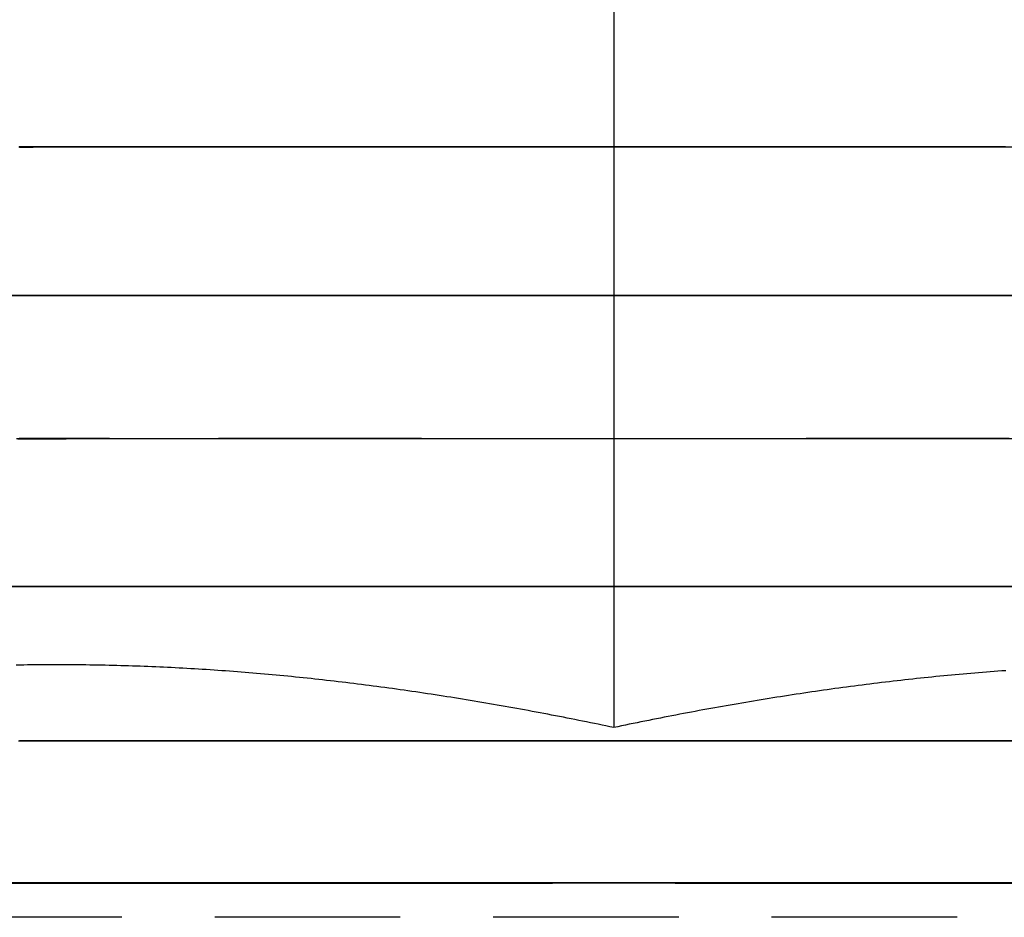
# Model space of a CAD drawing. Extents: x 202 to 1509, y 55 to 607.
# Drawn here: x 415 to 422, y 501 to 507 of the extents above; entities that cross this region are included whole.
import ezdxf

# ---------------------------------------------------------------- set-up
doc = ezdxf.new("R2010")
doc.units = 0
doc.header["$LTSCALE"] = 5
doc.linetypes.add('VERDECKT', pattern=[0.375, 0.25, -0.125])
doc.layers.get('0').update_dxf_attribs({"linetype": 'CONTINUOUS'})
doc.layers.add('STEMPEL', color=3, linetype='CONTINUOUS')

# ---------------------------------------------------------------- blocks, each defined once
blk = doc.blocks.new('A$CE10FD96B')
at = {"extrusion": (0, 1, -2e-16)}
blk.add_line((405.48137, 23.68911), (405.48137, 16.09036), dxfattribs=at)
at = {"color": 1, "linetype": 'VERDECKT', "extrusion": (0, 1, -2e-16)}
blk.add_line((409.66937, 14.812), (401.29337, 14.812), dxfattribs=at)
at = {"color": 1, "linetype": 'VERDECKT'}
for points in [[(407.481, 20.0027, 0), (407.649, 20.0027, 0), (407.812, 20.0027, 0), (407.969, 20.0027, 0), (408.12, 20.0026, 0)], [(408.217, 19.9999, 0), (408.071, 19.9998, 0), (407.917, 19.9997, 0), (407.758, 19.9996, 0), (407.594, 19.9995, 0), (407.424, 19.9994, 0), (407.25, 19.9993, 0), (407.071, 19.9993, 0), (406.889, 19.9992, 0), (406.703, 19.9991, 0), (406.514, 19.999, 0), (406.323, 19.9989, 0), (406.13, 19.9989, 0), (405.935, 19.9988, 0), (405.739, 19.9987, 0), (405.542, 19.9987, 0), (405.346, 19.9986, 0), (405.149, 19.9986, 0), (404.954, 19.9985, 0), (404.759, 19.9985, 0), (404.566, 19.9985, 0), (404.376, 19.9984, 0), (404.188, 19.9984, 0), (404.003, 19.9984, 0), (403.822, 19.9984, 0), (403.645, 19.9984, 0), (403.472, 19.9984, 0), (403.304, 19.9984, 0), (403.142, 19.9984, 0), (402.984, 19.9984, 0), (402.833, 19.9984, 0), (402.689, 19.9984, 0), (402.551, 19.9985, 0), (402.42, 19.9985, 0), (402.296, 19.9985, 0), (402.18, 19.9986, 0), (402.072, 19.9986, 0), (401.972, 19.9987, 0), (401.881, 19.9987, 0), (401.798, 19.9988, 0), (401.725, 19.9989, 0), (401.66, 19.9989, 0), (401.604, 19.999, 0), (401.558, 19.9991, 0), (401.521, 19.9992, 0), (401.494, 19.9993, 0), (401.476, 19.9993, 0)], [(401.481, 19.9996, 0), (401.502, 19.9997, 0), (401.532, 19.9998, 0), (401.572, 19.9999, 0), (401.622, 20, 0), (401.68, 20.0001, 0), (401.748, 20.0002, 0), (401.825, 20.0003, 0), (401.911, 20.0004, 0), (402.005, 20.0005, 0), (402.107, 20.0006, 0), (402.218, 20.0007, 0), (402.337, 20.0008, 0), (402.463, 20.001, 0), (402.596, 20.0011, 0), (402.736, 20.0012, 0), (402.883, 20.0013, 0), (403.036, 20.0014, 0), (403.195, 20.0015, 0), (403.36, 20.0015, 0), (403.529, 20.0016, 0), (403.704, 20.0017, 0), (403.882, 20.0018, 0), (404.065, 20.0019, 0), (404.25, 20.002, 0), (404.439, 20.0021, 0), (404.63, 20.0021, 0), (404.824, 20.0022, 0), (405.019, 20.0023, 0), (405.215, 20.0023, 0), (405.411, 20.0024, 0), (405.608, 20.0024, 0), (405.804, 20.0025, 0), (406, 20.0025, 0), (406.195, 20.0026, 0), (406.387, 20.0026, 0), (406.578, 20.0026, 0), (406.766, 20.0026, 0), (406.95, 20.0027, 0), (407.131, 20.0027, 0), (407.309, 20.0027, 0), (407.481, 20.0027, 0)], [(403.481, 20.0027, 0), (403.654, 20.0027, 0), (403.831, 20.0027, 0), (404.013, 20.0027, 0), (404.197, 20.0026, 0), (404.385, 20.0026, 0), (404.576, 20.0026, 0), (404.768, 20.0026, 0), (404.963, 20.0025, 0), (405.158, 20.0025, 0), (405.355, 20.0024, 0), (405.552, 20.0024, 0), (405.748, 20.0023, 0), (405.944, 20.0023, 0), (406.139, 20.0022, 0), (406.332, 20.0021, 0), (406.524, 20.0021, 0), (406.712, 20.002, 0), (406.898, 20.0019, 0), (407.081, 20.0018, 0), (407.259, 20.0017, 0), (407.433, 20.0016, 0), (407.603, 20.0015, 0), (407.768, 20.0015, 0), (407.927, 20.0014, 0), (408.08, 20.0013, 0), (408.227, 20.0012, 0)], [(408.129, 19.9984, 0), (407.978, 19.9984, 0), (407.821, 19.9984, 0), (407.658, 19.9984, 0), (407.49, 19.9984, 0), (407.318, 19.9984, 0), (407.141, 19.9984, 0), (406.959, 19.9984, 0), (406.775, 19.9984, 0), (406.587, 19.9984, 0), (406.396, 19.9985, 0), (406.204, 19.9985, 0), (406.009, 19.9985, 0), (405.814, 19.9986, 0), (405.617, 19.9986, 0), (405.42, 19.9987, 0), (405.224, 19.9987, 0), (405.028, 19.9988, 0), (404.833, 19.9989, 0), (404.64, 19.9989, 0), (404.448, 19.999, 0), (404.26, 19.9991, 0), (404.074, 19.9992, 0), (403.891, 19.9993, 0), (403.713, 19.9993, 0), (403.538, 19.9994, 0), (403.369, 19.9995, 0), (403.204, 19.9996, 0), (403.045, 19.9997, 0), (402.892, 19.9998, 0), (402.745, 19.9999, 0), (402.605, 20, 0), (402.472, 20.0001, 0), (402.346, 20.0002, 0), (402.227, 20.0003, 0), (402.116, 20.0004, 0), (402.014, 20.0005, 0), (401.92, 20.0006, 0), (401.834, 20.0007, 0), (401.757, 20.0008, 0), (401.69, 20.001, 0), (401.631, 20.0011, 0), (401.582, 20.0012, 0), (401.542, 20.0013, 0), (401.511, 20.0014, 0), (401.49, 20.0015, 0), (401.479, 20.0015, 0)], [(401.477, 20.0016, 0), (401.485, 20.0017, 0), (401.503, 20.0018, 0), (401.53, 20.0019, 0), (401.567, 20.002, 0), (401.613, 20.0021, 0), (401.669, 20.0021, 0), (401.734, 20.0022, 0), (401.808, 20.0023, 0), (401.89, 20.0023, 0), (401.982, 20.0024, 0), (402.081, 20.0024, 0), (402.189, 20.0025, 0), (402.305, 20.0025, 0), (402.429, 20.0026, 0), (402.56, 20.0026, 0), (402.698, 20.0026, 0), (402.843, 20.0026, 0), (402.994, 20.0027, 0), (403.151, 20.0027, 0), (403.313, 20.0027, 0), (403.481, 20.0027, 0)], [(407.981, 19.0027, 0), (408.191, 19.0027, 0)], [(408.122, 18.9987, 0), (407.91, 18.9986, 0), (407.692, 18.9985, 0), (407.469, 18.9984, 0), (407.241, 18.9983, 0), (407.009, 18.9982, 0), (406.773, 18.9981, 0), (406.534, 18.998, 0), (406.293, 18.9979, 0), (406.049, 18.9978, 0), (405.805, 18.9978, 0), (405.559, 18.9977, 0), (405.313, 18.9976, 0), (405.068, 18.9976, 0), (404.823, 18.9975, 0), (404.58, 18.9975, 0), (404.34, 18.9974, 0), (404.102, 18.9974, 0), (403.867, 18.9974, 0), (403.636, 18.9973, 0), (403.41, 18.9973, 0), (403.189, 18.9973, 0), (402.973, 18.9973, 0), (402.763, 18.9973, 0), (402.56, 18.9973, 0), (402.363, 18.9973, 0), (402.175, 18.9974, 0), (401.994, 18.9974, 0), (401.821, 18.9974, 0), (401.658, 18.9975, 0), (401.504, 18.9975, 0), (401.359, 18.9976, 0)], [(401.406, 19.0003, 0), (401.554, 19.0004, 0), (401.711, 19.0005, 0), (401.878, 19.0006, 0), (402.053, 19.0008, 0), (402.237, 19.0009, 0), (402.428, 19.001, 0), (402.627, 19.0011, 0), (402.832, 19.0013, 0), (403.044, 19.0014, 0), (403.262, 19.0015, 0), (403.485, 19.0016, 0), (403.713, 19.0017, 0), (403.945, 19.0018, 0), (404.181, 19.0019, 0), (404.42, 19.002, 0), (404.661, 19.0021, 0), (404.905, 19.0022, 0), (405.15, 19.0022, 0), (405.395, 19.0023, 0), (405.641, 19.0024, 0), (405.886, 19.0024, 0), (406.131, 19.0025, 0), (406.374, 19.0025, 0), (406.614, 19.0026, 0), (406.852, 19.0026, 0), (407.087, 19.0026, 0), (407.318, 19.0027, 0), (407.544, 19.0027, 0), (407.766, 19.0027, 0), (407.981, 19.0027, 0)], [(402.981, 19.0027, 0), (403.197, 19.0027, 0), (403.419, 19.0027, 0), (403.645, 19.0027, 0), (403.876, 19.0026, 0), (404.11, 19.0026, 0), (404.348, 19.0026, 0), (404.589, 19.0025, 0), (404.832, 19.0025, 0), (405.076, 19.0024, 0), (405.322, 19.0024, 0), (405.568, 19.0023, 0), (405.813, 19.0022, 0), (406.058, 19.0022, 0), (406.302, 19.0021, 0), (406.543, 19.002, 0), (406.782, 19.0019, 0), (407.018, 19.0018, 0), (407.25, 19.0017, 0), (407.478, 19.0016, 0), (407.701, 19.0015, 0), (407.919, 19.0014, 0), (408.131, 19.0013, 0)], [(408.2, 18.9973, 0), (407.99, 18.9973, 0), (407.774, 18.9973, 0), (407.553, 18.9973, 0), (407.326, 18.9973, 0), (407.096, 18.9974, 0), (406.861, 18.9974, 0), (406.623, 18.9974, 0), (406.382, 18.9975, 0), (406.139, 18.9975, 0), (405.895, 18.9976, 0), (405.65, 18.9976, 0), (405.404, 18.9977, 0), (405.158, 18.9978, 0), (404.913, 18.9978, 0), (404.67, 18.9979, 0), (404.428, 18.998, 0), (404.189, 18.9981, 0), (403.954, 18.9982, 0), (403.721, 18.9983, 0), (403.494, 18.9984, 0), (403.27, 18.9985, 0), (403.053, 18.9986, 0), (402.841, 18.9987, 0), (402.635, 18.9988, 0), (402.437, 18.999, 0), (402.245, 18.9991, 0), (402.062, 18.9992, 0), (401.887, 18.9993, 0), (401.72, 18.9995, 0), (401.563, 18.9996, 0), (401.414, 18.9997, 0)], [(401.367, 19.0024, 0), (401.512, 19.0025, 0), (401.666, 19.0025, 0), (401.83, 19.0026, 0), (402.002, 19.0026, 0), (402.183, 19.0026, 0), (402.372, 19.0027, 0), (402.568, 19.0027, 0), (402.772, 19.0027, 0), (402.981, 19.0027, 0)], [(407.499, 18.0379, 0), (407.668, 18.0379, 0), (407.832, 18.0379, 0), (407.991, 18.0379, 0), (408.143, 18.0379, 0)], [(408.241, 18.0351, 0), (408.093, 18.035, 0), (407.939, 18.0349, 0), (407.778, 18.0348, 0), (407.612, 18.0347, 0), (407.441, 18.0346, 0), (407.266, 18.0345, 0), (407.086, 18.0344, 0), (406.902, 18.0344, 0), (406.714, 18.0343, 0), (406.524, 18.0342, 0), (406.331, 18.0341, 0), (406.136, 18.0341, 0), (405.939, 18.034, 0), (405.742, 18.0339, 0), (405.543, 18.0339, 0), (405.345, 18.0338, 0), (405.147, 18.0338, 0), (404.95, 18.0337, 0), (404.754, 18.0337, 0), (404.559, 18.0337, 0), (404.367, 18.0336, 0), (404.178, 18.0336, 0), (403.991, 18.0336, 0), (403.809, 18.0336, 0), (403.63, 18.0336, 0), (403.456, 18.0336, 0), (403.286, 18.0336, 0), (403.122, 18.0336, 0), (402.964, 18.0336, 0), (402.811, 18.0336, 0), (402.665, 18.0336, 0), (402.526, 18.0337, 0), (402.394, 18.0337, 0), (402.27, 18.0337, 0), (402.153, 18.0338, 0), (402.044, 18.0338, 0), (401.943, 18.0339, 0), (401.851, 18.0339, 0), (401.768, 18.034, 0), (401.693, 18.0341, 0), (401.628, 18.0341, 0), (401.572, 18.0342, 0), (401.525, 18.0343, 0), (401.488, 18.0344, 0), (401.461, 18.0344, 0)], [(401.469, 18.0349, 0), (401.499, 18.035, 0), (401.54, 18.0351, 0), (401.589, 18.0352, 0), (401.649, 18.0353, 0), (401.717, 18.0354, 0), (401.794, 18.0355, 0), (401.881, 18.0356, 0), (401.976, 18.0357, 0), (402.079, 18.0358, 0), (402.191, 18.0359, 0), (402.31, 18.0361, 0), (402.437, 18.0362, 0), (402.572, 18.0363, 0), (402.713, 18.0364, 0), (402.862, 18.0365, 0), (403.016, 18.0366, 0), (403.176, 18.0367, 0), (403.342, 18.0368, 0), (403.513, 18.0369, 0), (403.689, 18.0369, 0), (403.869, 18.037, 0), (404.053, 18.0371, 0), (404.24, 18.0372, 0), (404.431, 18.0373, 0), (404.624, 18.0373, 0), (404.819, 18.0374, 0), (405.015, 18.0375, 0), (405.213, 18.0375, 0), (405.411, 18.0376, 0), (405.61, 18.0377, 0), (405.808, 18.0377, 0), (406.005, 18.0377, 0), (406.201, 18.0378, 0), (406.395, 18.0378, 0), (406.588, 18.0378, 0), (406.777, 18.0379, 0), (406.963, 18.0379, 0), (407.146, 18.0379, 0), (407.325, 18.0379, 0), (407.499, 18.0379, 0)], [(403.464, 18.0379, 0), (403.638, 18.0379, 0), (403.817, 18.0379, 0), (403.999, 18.0379, 0), (404.186, 18.0379, 0), (404.375, 18.0378, 0), (404.567, 18.0378, 0), (404.762, 18.0378, 0), (404.958, 18.0377, 0), (405.155, 18.0377, 0), (405.353, 18.0377, 0), (405.552, 18.0376, 0), (405.75, 18.0375, 0), (405.948, 18.0375, 0), (406.144, 18.0374, 0), (406.339, 18.0373, 0), (406.532, 18.0373, 0), (406.722, 18.0372, 0), (406.91, 18.0371, 0), (407.094, 18.037, 0), (407.274, 18.0369, 0), (407.449, 18.0369, 0), (407.621, 18.0368, 0), (407.786, 18.0367, 0), (407.947, 18.0366, 0), (408.101, 18.0365, 0), (408.249, 18.0364, 0)], [(408.151, 18.0336, 0), (407.999, 18.0336, 0), (407.841, 18.0336, 0), (407.676, 18.0336, 0), (407.507, 18.0336, 0), (407.333, 18.0336, 0), (407.154, 18.0336, 0), (406.971, 18.0336, 0), (406.785, 18.0336, 0), (406.596, 18.0336, 0), (406.404, 18.0337, 0), (406.209, 18.0337, 0), (406.013, 18.0337, 0), (405.816, 18.0338, 0), (405.618, 18.0338, 0), (405.419, 18.0339, 0), (405.221, 18.0339, 0), (405.023, 18.034, 0), (404.827, 18.0341, 0), (404.632, 18.0341, 0), (404.439, 18.0342, 0), (404.249, 18.0343, 0), (404.061, 18.0344, 0), (403.877, 18.0344, 0), (403.697, 18.0345, 0), (403.521, 18.0346, 0), (403.35, 18.0347, 0), (403.184, 18.0348, 0), (403.024, 18.0349, 0), (402.87, 18.035, 0), (402.721, 18.0351, 0), (402.58, 18.0352, 0), (402.445, 18.0353, 0), (402.318, 18.0354, 0), (402.199, 18.0355, 0), (402.087, 18.0356, 0), (401.984, 18.0357, 0), (401.889, 18.0358, 0), (401.803, 18.0359, 0), (401.725, 18.0361, 0), (401.657, 18.0362, 0), (401.598, 18.0363, 0), (401.548, 18.0364, 0), (401.507, 18.0365, 0), (401.477, 18.0366, 0)], [(401.469, 18.037, 0), (401.496, 18.0371, 0), (401.533, 18.0372, 0), (401.58, 18.0373, 0), (401.636, 18.0373, 0), (401.701, 18.0374, 0), (401.776, 18.0375, 0), (401.859, 18.0375, 0), (401.951, 18.0376, 0), (402.052, 18.0377, 0), (402.161, 18.0377, 0), (402.278, 18.0377, 0), (402.402, 18.0378, 0), (402.534, 18.0378, 0), (402.674, 18.0378, 0), (402.819, 18.0379, 0), (402.972, 18.0379, 0), (403.13, 18.0379, 0), (403.294, 18.0379, 0), (403.464, 18.0379, 0)], [(407.996, 17.043, 0), (408.207, 17.043, 0)], [(408.138, 17.0391, 0), (407.925, 17.0389, 0), (407.706, 17.0388, 0), (407.481, 17.0387, 0), (407.252, 17.0386, 0), (407.019, 17.0385, 0), (406.781, 17.0384, 0), (406.541, 17.0383, 0), (406.298, 17.0382, 0), (406.053, 17.0382, 0), (405.807, 17.0381, 0), (405.56, 17.038, 0), (405.313, 17.038, 0), (405.066, 17.0379, 0), (404.82, 17.0378, 0), (404.576, 17.0378, 0), (404.334, 17.0377, 0), (404.094, 17.0377, 0), (403.858, 17.0377, 0), (403.626, 17.0377, 0), (403.399, 17.0376, 0), (403.176, 17.0376, 0), (402.959, 17.0376, 0), (402.748, 17.0376, 0), (402.543, 17.0376, 0), (402.346, 17.0377, 0), (402.156, 17.0377, 0), (401.974, 17.0377, 0), (401.801, 17.0377, 0), (401.636, 17.0378, 0), (401.481, 17.0378, 0)], [(401.383, 17.0406, 0), (401.532, 17.0407, 0), (401.69, 17.0409, 0), (401.858, 17.041, 0), (402.034, 17.0411, 0), (402.218, 17.0412, 0), (402.411, 17.0414, 0), (402.611, 17.0415, 0), (402.817, 17.0416, 0), (403.031, 17.0417, 0), (403.25, 17.0418, 0), (403.474, 17.0419, 0), (403.703, 17.0421, 0), (403.937, 17.0422, 0), (404.174, 17.0422, 0), (404.414, 17.0423, 0), (404.657, 17.0424, 0), (404.902, 17.0425, 0), (405.148, 17.0426, 0), (405.395, 17.0427, 0), (405.642, 17.0427, 0), (405.889, 17.0428, 0), (406.135, 17.0428, 0), (406.379, 17.0429, 0), (406.622, 17.0429, 0), (406.861, 17.043, 0), (407.097, 17.043, 0), (407.329, 17.043, 0), (407.557, 17.043, 0), (407.779, 17.043, 0), (407.996, 17.043, 0)], [(402.966, 17.043, 0), (403.183, 17.043, 0), (403.406, 17.043, 0), (403.634, 17.043, 0), (403.866, 17.043, 0), (404.102, 17.043, 0), (404.341, 17.0429, 0), (404.583, 17.0429, 0), (404.828, 17.0428, 0), (405.073, 17.0428, 0), (405.32, 17.0427, 0), (405.568, 17.0427, 0), (405.815, 17.0426, 0), (406.061, 17.0425, 0), (406.306, 17.0424, 0), (406.549, 17.0423, 0), (406.789, 17.0422, 0), (407.026, 17.0422, 0), (407.26, 17.0421, 0), (407.489, 17.0419, 0), (407.713, 17.0418, 0), (407.932, 17.0417, 0), (408.145, 17.0416, 0)], [(408.215, 17.0376, 0), (408.004, 17.0376, 0), (407.787, 17.0376, 0), (407.564, 17.0376, 0), (407.337, 17.0377, 0), (407.104, 17.0377, 0), (406.868, 17.0377, 0), (406.629, 17.0377, 0), (406.387, 17.0378, 0), (406.143, 17.0378, 0), (405.897, 17.0379, 0), (405.65, 17.038, 0), (405.403, 17.038, 0), (405.156, 17.0381, 0), (404.909, 17.0382, 0), (404.665, 17.0382, 0), (404.422, 17.0383, 0), (404.181, 17.0384, 0), (403.944, 17.0385, 0), (403.711, 17.0386, 0), (403.481, 17.0387, 0), (403.257, 17.0388, 0), (403.038, 17.0389, 0), (402.825, 17.0391, 0), (402.618, 17.0392, 0), (402.418, 17.0393, 0), (402.226, 17.0394, 0), (402.041, 17.0396, 0), (401.865, 17.0397, 0), (401.698, 17.0398, 0), (401.539, 17.0399, 0), (401.39, 17.0401, 0)], [(401.343, 17.0428, 0), (401.489, 17.0428, 0), (401.644, 17.0429, 0), (401.808, 17.0429, 0), (401.982, 17.043, 0), (402.164, 17.043, 0), (402.353, 17.043, 0), (402.551, 17.043, 0), (402.755, 17.043, 0), (402.966, 17.043, 0)], [(407.481, 16.0027, 0), (407.649, 16.0027, 0), (407.812, 16.0027, 0), (407.969, 16.0027, 0), (408.12, 16.0026, 0)], [(408.217, 15.9999, 0), (408.07, 15.9998, 0), (407.917, 15.9997, 0), (407.758, 15.9996, 0), (407.594, 15.9995, 0), (407.424, 15.9994, 0), (407.25, 15.9993, 0), (407.072, 15.9993, 0), (406.889, 15.9992, 0), (406.704, 15.9991, 0), (406.515, 15.999, 0), (406.324, 15.9989, 0), (406.131, 15.9989, 0), (405.936, 15.9988, 0), (405.74, 15.9987, 0), (405.543, 15.9987, 0), (405.347, 15.9986, 0), (405.15, 15.9986, 0), (404.955, 15.9985, 0), (404.761, 15.9985, 0), (404.568, 15.9985, 0), (404.378, 15.9984, 0), (404.19, 15.9984, 0), (404.005, 15.9984, 0), (403.824, 15.9984, 0), (403.647, 15.9984, 0), (403.474, 15.9984, 0), (403.307, 15.9984, 0), (403.144, 15.9984, 0), (402.987, 15.9984, 0), (402.836, 15.9984, 0), (402.691, 15.9984, 0), (402.553, 15.9985, 0), (402.422, 15.9985, 0), (402.299, 15.9985, 0), (402.183, 15.9986, 0), (402.075, 15.9986, 0), (401.975, 15.9987, 0), (401.884, 15.9987, 0), (401.802, 15.9988, 0), (401.728, 15.9989, 0), (401.663, 15.9989, 0), (401.607, 15.999, 0), (401.561, 15.9991, 0), (401.524, 15.9992, 0), (401.497, 15.9993, 0), (401.479, 15.9993, 0)], [(401.473, 15.9995, 0), (401.484, 15.9996, 0), (401.505, 15.9997, 0), (401.536, 15.9998, 0), (401.576, 15.9999, 0), (401.625, 16, 0), (401.684, 16.0001, 0), (401.751, 16.0002, 0), (401.828, 16.0003, 0), (401.914, 16.0004, 0), (402.008, 16.0005, 0), (402.11, 16.0006, 0), (402.221, 16.0007, 0), (402.339, 16.0008, 0), (402.465, 16.001, 0), (402.599, 16.0011, 0), (402.739, 16.0012, 0), (402.886, 16.0013, 0), (403.039, 16.0014, 0), (403.198, 16.0015, 0), (403.362, 16.0015, 0), (403.531, 16.0016, 0), (403.706, 16.0017, 0), (403.884, 16.0018, 0), (404.066, 16.0019, 0), (404.252, 16.002, 0), (404.441, 16.0021, 0), (404.632, 16.0021, 0), (404.825, 16.0022, 0), (405.02, 16.0023, 0), (405.216, 16.0023, 0), (405.412, 16.0024, 0), (405.609, 16.0024, 0), (405.805, 16.0025, 0), (406.001, 16.0025, 0), (406.195, 16.0026, 0), (406.388, 16.0026, 0), (406.578, 16.0026, 0), (406.766, 16.0026, 0), (406.951, 16.0027, 0), (407.132, 16.0027, 0), (407.309, 16.0027, 0), (407.481, 16.0027, 0)], [(403.481, 16.0027, 0), (403.654, 16.0027, 0), (403.831, 16.0027, 0), (404.012, 16.0027, 0), (404.197, 16.0026, 0), (404.385, 16.0026, 0), (404.575, 16.0026, 0), (404.768, 16.0026, 0), (404.962, 16.0025, 0), (405.157, 16.0025, 0), (405.354, 16.0024, 0), (405.55, 16.0024, 0), (405.747, 16.0023, 0), (405.943, 16.0023, 0), (406.138, 16.0022, 0), (406.331, 16.0021, 0), (406.522, 16.0021, 0), (406.711, 16.002, 0), (406.896, 16.0019, 0), (407.079, 16.0018, 0), (407.257, 16.0017, 0), (407.431, 16.0016, 0), (407.601, 16.0015, 0), (407.765, 16.0015, 0), (407.924, 16.0014, 0), (408.077, 16.0013, 0), (408.224, 16.0012, 0)], [(408.127, 15.9984, 0), (407.976, 15.9984, 0), (407.819, 15.9984, 0), (407.656, 15.9984, 0), (407.488, 15.9984, 0), (407.316, 15.9984, 0), (407.139, 15.9984, 0), (406.957, 15.9984, 0), (406.773, 15.9984, 0), (406.585, 15.9984, 0), (406.395, 15.9985, 0), (406.202, 15.9985, 0), (406.008, 15.9985, 0), (405.812, 15.9986, 0), (405.616, 15.9986, 0), (405.419, 15.9987, 0), (405.223, 15.9987, 0), (405.027, 15.9988, 0), (404.832, 15.9989, 0), (404.639, 15.9989, 0), (404.448, 15.999, 0), (404.259, 15.9991, 0), (404.073, 15.9992, 0), (403.891, 15.9993, 0), (403.713, 15.9993, 0), (403.538, 15.9994, 0), (403.369, 15.9995, 0), (403.204, 15.9996, 0), (403.046, 15.9997, 0), (402.893, 15.9998, 0), (402.746, 15.9999, 0), (402.606, 16, 0), (402.472, 16.0001, 0), (402.346, 16.0002, 0), (402.228, 16.0003, 0), (402.117, 16.0004, 0), (402.015, 16.0005, 0), (401.921, 16.0006, 0), (401.835, 16.0007, 0), (401.758, 16.0008, 0), (401.691, 16.001, 0), (401.632, 16.0011, 0), (401.583, 16.0012, 0), (401.543, 16.0013, 0), (401.512, 16.0014, 0), (401.491, 16.0015, 0), (401.48, 16.0015, 0)], [(401.478, 16.0016, 0), (401.486, 16.0017, 0), (401.504, 16.0018, 0), (401.531, 16.0019, 0), (401.568, 16.002, 0), (401.614, 16.0021, 0), (401.67, 16.0021, 0), (401.735, 16.0022, 0), (401.808, 16.0023, 0), (401.891, 16.0023, 0), (401.982, 16.0024, 0), (402.082, 16.0024, 0), (402.19, 16.0025, 0), (402.306, 16.0025, 0), (402.429, 16.0026, 0), (402.56, 16.0026, 0), (402.698, 16.0026, 0), (402.843, 16.0026, 0), (402.994, 16.0027, 0), (403.151, 16.0027, 0), (403.314, 16.0027, 0), (403.481, 16.0027, 0)], [(407.985, 15.046, 0), (408.195, 15.046, 0)], [(408.126, 15.042, 0), (407.914, 15.0419, 0), (407.696, 15.0418, 0), (407.472, 15.0417, 0), (407.244, 15.0416, 0), (407.012, 15.0415, 0), (406.776, 15.0414, 0), (406.537, 15.0413, 0), (406.295, 15.0412, 0), (406.051, 15.0411, 0), (405.806, 15.041, 0), (405.56, 15.041, 0), (405.314, 15.0409, 0), (405.068, 15.0408, 0), (404.824, 15.0408, 0), (404.581, 15.0407, 0), (404.34, 15.0407, 0), (404.101, 15.0407, 0), (403.866, 15.0406, 0), (403.635, 15.0406, 0), (403.409, 15.0406, 0), (403.187, 15.0406, 0), (402.971, 15.0406, 0), (402.761, 15.0406, 0), (402.558, 15.0406, 0), (402.361, 15.0406, 0), (402.172, 15.0406, 0), (401.991, 15.0407, 0), (401.819, 15.0407, 0), (401.655, 15.0407, 0), (401.5, 15.0408, 0), (401.355, 15.0408, 0)], [(401.403, 15.0435, 0), (401.551, 15.0437, 0), (401.709, 15.0438, 0), (401.875, 15.0439, 0), (402.051, 15.0441, 0), (402.234, 15.0442, 0), (402.426, 15.0443, 0), (402.625, 15.0444, 0), (402.83, 15.0446, 0), (403.043, 15.0447, 0), (403.261, 15.0448, 0), (403.484, 15.0449, 0), (403.712, 15.045, 0), (403.944, 15.0451, 0), (404.18, 15.0452, 0), (404.42, 15.0453, 0), (404.661, 15.0454, 0), (404.905, 15.0454, 0), (405.15, 15.0455, 0), (405.396, 15.0456, 0), (405.642, 15.0457, 0), (405.888, 15.0457, 0), (406.133, 15.0458, 0), (406.376, 15.0458, 0), (406.617, 15.0459, 0), (406.855, 15.0459, 0), (407.09, 15.0459, 0), (407.321, 15.0459, 0), (407.547, 15.046, 0), (407.769, 15.046, 0), (407.985, 15.046, 0)], [(402.978, 15.046, 0), (403.194, 15.046, 0), (403.415, 15.046, 0), (403.642, 15.0459, 0), (403.873, 15.0459, 0), (404.108, 15.0459, 0), (404.346, 15.0459, 0), (404.587, 15.0458, 0), (404.83, 15.0458, 0), (405.075, 15.0457, 0), (405.321, 15.0457, 0), (405.567, 15.0456, 0), (405.813, 15.0455, 0), (406.058, 15.0454, 0), (406.301, 15.0454, 0), (406.543, 15.0453, 0), (406.782, 15.0452, 0), (407.018, 15.0451, 0), (407.251, 15.045, 0), (407.479, 15.0449, 0), (407.702, 15.0448, 0), (407.92, 15.0447, 0), (408.132, 15.0446, 0)], [(408.202, 15.0406, 0), (407.992, 15.0406, 0), (407.775, 15.0406, 0), (407.554, 15.0406, 0), (407.327, 15.0406, 0), (407.096, 15.0406, 0), (406.861, 15.0407, 0), (406.623, 15.0407, 0), (406.382, 15.0407, 0), (406.139, 15.0408, 0), (405.894, 15.0408, 0), (405.649, 15.0409, 0), (405.403, 15.041, 0), (405.157, 15.041, 0), (404.912, 15.0411, 0), (404.668, 15.0412, 0), (404.426, 15.0413, 0), (404.187, 15.0414, 0), (403.951, 15.0415, 0), (403.718, 15.0416, 0), (403.49, 15.0417, 0), (403.267, 15.0418, 0), (403.049, 15.0419, 0), (402.837, 15.042, 0), (402.631, 15.0421, 0), (402.432, 15.0423, 0), (402.241, 15.0424, 0), (402.057, 15.0425, 0), (401.882, 15.0426, 0), (401.715, 15.0428, 0), (401.557, 15.0429, 0), (401.409, 15.043, 0)], [(401.362, 15.0457, 0), (401.507, 15.0458, 0), (401.661, 15.0458, 0), (401.825, 15.0459, 0), (401.998, 15.0459, 0), (402.179, 15.0459, 0), (402.368, 15.0459, 0), (402.564, 15.046, 0), (402.768, 15.046, 0), (402.978, 15.046, 0)]]:
    blk.add_polyline3d(points, dxfattribs=at)
for points in [[(405.481, 16.0904, 0), (405.455, 16.0958, 0), (405.429, 16.1013, 0), (405.403, 16.1067, 0), (405.377, 16.1121, 0), (405.351, 16.1175, 0), (405.325, 16.1228, 0), (405.298, 16.1281, 0), (405.272, 16.1334, 0), (405.246, 16.1386, 0), (405.22, 16.1438, 0), (405.194, 16.149, 0), (405.168, 16.1541, 0), (405.142, 16.1593, 0), (405.116, 16.1643, 0), (405.089, 16.1694, 0), (405.063, 16.1744, 0), (405.037, 16.1794, 0), (405.011, 16.1844, 0), (404.985, 16.1893, 0), (404.959, 16.1942, 0), (404.933, 16.1991, 0), (404.906, 16.2039, 0), (404.88, 16.2087, 0), (404.854, 16.2135, 0), (404.828, 16.2183, 0), (404.802, 16.223, 0), (404.776, 16.2277, 0), (404.75, 16.2323, 0), (404.724, 16.2369, 0), (404.697, 16.2415, 0), (404.671, 16.246, 0), (404.645, 16.2505, 0), (404.619, 16.255, 0), (404.593, 16.2595, 0), (404.567, 16.2639, 0), (404.541, 16.2682, 0), (404.514, 16.2726, 0), (404.488, 16.2769, 0), (404.462, 16.2812, 0), (404.436, 16.2854, 0), (404.41, 16.2896, 0), (404.384, 16.2938, 0), (404.358, 16.2979, 0), (404.332, 16.302, 0), (404.305, 16.3061, 0), (404.279, 16.3101, 0), (404.253, 16.3141, 0), (404.227, 16.3181, 0), (404.201, 16.322, 0), (404.175, 16.3259, 0), (404.149, 16.3297, 0), (404.122, 16.3335, 0), (404.096, 16.3373, 0), (404.07, 16.3411, 0), (404.044, 16.3448, 0), (404.018, 16.3484, 0), (403.992, 16.3521, 0), (403.966, 16.3556, 0), (403.94, 16.3592, 0), (403.913, 16.3627, 0), (403.887, 16.3662, 0), (403.861, 16.3696, 0), (403.835, 16.373, 0), (403.809, 16.3764, 0), (403.783, 16.3797, 0), (403.757, 16.383, 0), (403.731, 16.3863, 0), (403.704, 16.3895, 0), (403.678, 16.3927, 0), (403.652, 16.3958, 0), (403.626, 16.3989, 0), (403.6, 16.4019, 0), (403.574, 16.405, 0), (403.548, 16.4079, 0), (403.521, 16.4109, 0), (403.495, 16.4138, 0), (403.469, 16.4166, 0), (403.443, 16.4194, 0), (403.417, 16.4222, 0), (403.391, 16.425, 0), (403.365, 16.4276, 0), (403.339, 16.4303, 0), (403.312, 16.4329, 0), (403.286, 16.4355, 0), (403.26, 16.438, 0), (403.234, 16.4405, 0), (403.208, 16.443, 0), (403.182, 16.4454, 0), (403.156, 16.4477, 0), (403.129, 16.4501, 0), (403.103, 16.4523, 0), (403.077, 16.4546, 0), (403.051, 16.4568, 0), (403.025, 16.459, 0), (402.999, 16.4611, 0), (402.973, 16.4632, 0), (402.947, 16.4652, 0), (402.92, 16.4672, 0), (402.894, 16.4691, 0), (402.868, 16.4711, 0), (402.842, 16.4729, 0), (402.816, 16.4747, 0), (402.79, 16.4765, 0), (402.764, 16.4783, 0), (402.737, 16.48, 0), (402.711, 16.4816, 0), (402.685, 16.4833, 0), (402.659, 16.4848, 0), (402.633, 16.4864, 0), (402.607, 16.4878, 0), (402.581, 16.4893, 0), (402.555, 16.4907, 0), (402.528, 16.4921, 0), (402.502, 16.4934, 0), (402.476, 16.4947, 0), (402.45, 16.4959, 0), (402.424, 16.4971, 0), (402.398, 16.4982, 0), (402.372, 16.4993, 0), (402.345, 16.5004, 0), (402.319, 16.5014, 0), (402.293, 16.5024, 0), (402.267, 16.5033, 0), (402.241, 16.5042, 0), (402.215, 16.505, 0), (402.189, 16.5058, 0), (402.163, 16.5066, 0), (402.136, 16.5073, 0), (402.11, 16.508, 0), (402.084, 16.5086, 0), (402.058, 16.5092, 0), (402.032, 16.5097, 0), (402.006, 16.5102, 0), (401.98, 16.5106, 0), (401.953, 16.511, 0), (401.927, 16.5114, 0), (401.901, 16.5117, 0), (401.875, 16.512, 0), (401.849, 16.5122, 0), (401.823, 16.5124, 0), (401.797, 16.5125, 0), (401.771, 16.5126, 0), (401.744, 16.5126, 0), (401.718, 16.5126, 0), (401.692, 16.5126, 0), (401.666, 16.5125, 0), (401.64, 16.5124, 0), (401.614, 16.5122, 0), (401.588, 16.512, 0), (401.562, 16.5117, 0), (401.535, 16.5114, 0), (401.509, 16.511, 0), (401.483, 16.5106, 0), (401.457, 16.5102, 0)], [(408.121, 16.4729, 0), (408.095, 16.4711, 0), (408.068, 16.4691, 0), (408.042, 16.4672, 0), (408.016, 16.4652, 0), (407.99, 16.4632, 0), (407.964, 16.4611, 0), (407.938, 16.459, 0), (407.912, 16.4568, 0), (407.886, 16.4546, 0), (407.859, 16.4523, 0), (407.833, 16.4501, 0), (407.807, 16.4477, 0), (407.781, 16.4454, 0), (407.755, 16.443, 0), (407.729, 16.4405, 0), (407.703, 16.438, 0), (407.676, 16.4355, 0), (407.65, 16.4329, 0), (407.624, 16.4303, 0), (407.598, 16.4276, 0), (407.572, 16.425, 0), (407.546, 16.4222, 0), (407.52, 16.4194, 0), (407.494, 16.4166, 0), (407.467, 16.4138, 0), (407.441, 16.4109, 0), (407.415, 16.4079, 0), (407.389, 16.405, 0), (407.363, 16.4019, 0), (407.337, 16.3989, 0), (407.311, 16.3958, 0), (407.285, 16.3927, 0), (407.258, 16.3895, 0), (407.232, 16.3863, 0), (407.206, 16.383, 0), (407.18, 16.3797, 0), (407.154, 16.3764, 0), (407.128, 16.373, 0), (407.102, 16.3696, 0), (407.075, 16.3662, 0), (407.049, 16.3627, 0), (407.023, 16.3592, 0), (406.997, 16.3556, 0), (406.971, 16.3521, 0), (406.945, 16.3484, 0), (406.919, 16.3448, 0), (406.893, 16.3411, 0), (406.866, 16.3373, 0), (406.84, 16.3335, 0), (406.814, 16.3297, 0), (406.788, 16.3259, 0), (406.762, 16.322, 0), (406.736, 16.3181, 0), (406.71, 16.3141, 0), (406.683, 16.3101, 0), (406.657, 16.3061, 0), (406.631, 16.302, 0), (406.605, 16.2979, 0), (406.579, 16.2938, 0), (406.553, 16.2896, 0), (406.527, 16.2854, 0), (406.501, 16.2812, 0), (406.474, 16.2769, 0), (406.448, 16.2726, 0), (406.422, 16.2682, 0), (406.396, 16.2639, 0), (406.37, 16.2595, 0), (406.344, 16.255, 0), (406.318, 16.2505, 0), (406.291, 16.246, 0), (406.265, 16.2415, 0), (406.239, 16.2369, 0), (406.213, 16.2323, 0), (406.187, 16.2277, 0), (406.161, 16.223, 0), (406.135, 16.2183, 0), (406.109, 16.2135, 0), (406.082, 16.2087, 0), (406.056, 16.2039, 0), (406.03, 16.1991, 0), (406.004, 16.1942, 0), (405.978, 16.1893, 0), (405.952, 16.1844, 0), (405.926, 16.1794, 0), (405.899, 16.1744, 0), (405.873, 16.1694, 0), (405.847, 16.1643, 0), (405.821, 16.1593, 0), (405.795, 16.1541, 0), (405.769, 16.149, 0), (405.743, 16.1438, 0), (405.717, 16.1386, 0), (405.69, 16.1334, 0), (405.664, 16.1281, 0), (405.638, 16.1228, 0), (405.612, 16.1175, 0), (405.586, 16.1121, 0), (405.56, 16.1067, 0), (405.534, 16.1013, 0), (405.508, 16.0958, 0), (405.481, 16.0904, 0)]]:
    blk.add_polyline3d(points)
at = {"color": 1}
for points in [[(405.481, 16.0904, 0), (405.455, 16.0958, 0), (405.429, 16.1013, 0), (405.403, 16.1067, 0), (405.377, 16.1121, 0), (405.351, 16.1175, 0), (405.325, 16.1228, 0), (405.298, 16.1281, 0), (405.272, 16.1334, 0), (405.246, 16.1386, 0), (405.22, 16.1438, 0), (405.194, 16.149, 0), (405.168, 16.1541, 0), (405.142, 16.1593, 0), (405.116, 16.1643, 0), (405.089, 16.1694, 0), (405.063, 16.1744, 0), (405.037, 16.1794, 0), (405.011, 16.1844, 0), (404.985, 16.1893, 0), (404.959, 16.1942, 0), (404.933, 16.1991, 0), (404.906, 16.2039, 0), (404.88, 16.2087, 0), (404.854, 16.2135, 0), (404.828, 16.2183, 0), (404.802, 16.223, 0), (404.776, 16.2277, 0), (404.75, 16.2323, 0), (404.724, 16.2369, 0), (404.697, 16.2415, 0), (404.671, 16.246, 0), (404.645, 16.2505, 0), (404.619, 16.255, 0), (404.593, 16.2595, 0), (404.567, 16.2639, 0), (404.541, 16.2682, 0), (404.514, 16.2726, 0), (404.488, 16.2769, 0), (404.462, 16.2812, 0), (404.436, 16.2854, 0), (404.41, 16.2896, 0), (404.384, 16.2938, 0), (404.358, 16.2979, 0), (404.332, 16.302, 0), (404.305, 16.3061, 0), (404.279, 16.3101, 0), (404.253, 16.3141, 0), (404.227, 16.3181, 0), (404.201, 16.322, 0), (404.175, 16.3259, 0), (404.149, 16.3297, 0), (404.122, 16.3335, 0), (404.096, 16.3373, 0), (404.07, 16.3411, 0), (404.044, 16.3448, 0), (404.018, 16.3484, 0), (403.992, 16.3521, 0), (403.966, 16.3556, 0), (403.94, 16.3592, 0), (403.913, 16.3627, 0), (403.887, 16.3662, 0), (403.861, 16.3696, 0), (403.835, 16.373, 0), (403.809, 16.3764, 0), (403.783, 16.3797, 0), (403.757, 16.383, 0), (403.731, 16.3863, 0), (403.704, 16.3895, 0), (403.678, 16.3927, 0), (403.652, 16.3958, 0), (403.626, 16.3989, 0), (403.6, 16.4019, 0), (403.574, 16.405, 0), (403.548, 16.4079, 0), (403.521, 16.4109, 0), (403.495, 16.4138, 0), (403.469, 16.4166, 0), (403.443, 16.4194, 0), (403.417, 16.4222, 0), (403.391, 16.425, 0), (403.365, 16.4276, 0), (403.339, 16.4303, 0), (403.312, 16.4329, 0), (403.286, 16.4355, 0), (403.26, 16.438, 0), (403.234, 16.4405, 0), (403.208, 16.443, 0), (403.182, 16.4454, 0), (403.156, 16.4477, 0), (403.129, 16.4501, 0), (403.103, 16.4523, 0), (403.077, 16.4546, 0), (403.051, 16.4568, 0), (403.025, 16.459, 0), (402.999, 16.4611, 0), (402.973, 16.4632, 0), (402.947, 16.4652, 0), (402.92, 16.4672, 0), (402.894, 16.4691, 0), (402.868, 16.4711, 0), (402.842, 16.4729, 0), (402.816, 16.4747, 0), (402.79, 16.4765, 0), (402.764, 16.4783, 0), (402.737, 16.48, 0), (402.711, 16.4816, 0), (402.685, 16.4833, 0), (402.659, 16.4848, 0), (402.633, 16.4864, 0), (402.607, 16.4878, 0), (402.581, 16.4893, 0), (402.555, 16.4907, 0), (402.528, 16.4921, 0), (402.502, 16.4934, 0), (402.476, 16.4947, 0), (402.45, 16.4959, 0), (402.424, 16.4971, 0), (402.398, 16.4982, 0), (402.372, 16.4993, 0), (402.345, 16.5004, 0), (402.319, 16.5014, 0), (402.293, 16.5024, 0), (402.267, 16.5033, 0), (402.241, 16.5042, 0), (402.215, 16.505, 0), (402.189, 16.5058, 0), (402.163, 16.5066, 0), (402.136, 16.5073, 0), (402.11, 16.508, 0), (402.084, 16.5086, 0), (402.058, 16.5092, 0), (402.032, 16.5097, 0), (402.006, 16.5102, 0), (401.98, 16.5106, 0), (401.953, 16.511, 0), (401.927, 16.5114, 0), (401.901, 16.5117, 0), (401.875, 16.512, 0), (401.849, 16.5122, 0), (401.823, 16.5124, 0), (401.797, 16.5125, 0), (401.771, 16.5126, 0), (401.744, 16.5126, 0), (401.718, 16.5126, 0), (401.692, 16.5126, 0), (401.666, 16.5125, 0), (401.64, 16.5124, 0), (401.614, 16.5122, 0), (401.588, 16.512, 0), (401.562, 16.5117, 0), (401.535, 16.5114, 0), (401.509, 16.511, 0), (401.483, 16.5106, 0), (401.457, 16.5102, 0)], [(408.121, 16.4729, 0), (408.095, 16.4711, 0), (408.068, 16.4691, 0), (408.042, 16.4672, 0), (408.016, 16.4652, 0), (407.99, 16.4632, 0), (407.964, 16.4611, 0), (407.938, 16.459, 0), (407.912, 16.4568, 0), (407.886, 16.4546, 0), (407.859, 16.4523, 0), (407.833, 16.4501, 0), (407.807, 16.4477, 0), (407.781, 16.4454, 0), (407.755, 16.443, 0), (407.729, 16.4405, 0), (407.703, 16.438, 0), (407.676, 16.4355, 0), (407.65, 16.4329, 0), (407.624, 16.4303, 0), (407.598, 16.4276, 0), (407.572, 16.425, 0), (407.546, 16.4222, 0), (407.52, 16.4194, 0), (407.494, 16.4166, 0), (407.467, 16.4138, 0), (407.441, 16.4109, 0), (407.415, 16.4079, 0), (407.389, 16.405, 0), (407.363, 16.4019, 0), (407.337, 16.3989, 0), (407.311, 16.3958, 0), (407.285, 16.3927, 0), (407.258, 16.3895, 0), (407.232, 16.3863, 0), (407.206, 16.383, 0), (407.18, 16.3797, 0), (407.154, 16.3764, 0), (407.128, 16.373, 0), (407.102, 16.3696, 0), (407.075, 16.3662, 0), (407.049, 16.3627, 0), (407.023, 16.3592, 0), (406.997, 16.3556, 0), (406.971, 16.3521, 0), (406.945, 16.3484, 0), (406.919, 16.3448, 0), (406.893, 16.3411, 0), (406.866, 16.3373, 0), (406.84, 16.3335, 0), (406.814, 16.3297, 0), (406.788, 16.3259, 0), (406.762, 16.322, 0), (406.736, 16.3181, 0), (406.71, 16.3141, 0), (406.683, 16.3101, 0), (406.657, 16.3061, 0), (406.631, 16.302, 0), (406.605, 16.2979, 0), (406.579, 16.2938, 0), (406.553, 16.2896, 0), (406.527, 16.2854, 0), (406.501, 16.2812, 0), (406.474, 16.2769, 0), (406.448, 16.2726, 0), (406.422, 16.2682, 0), (406.396, 16.2639, 0), (406.37, 16.2595, 0), (406.344, 16.255, 0), (406.318, 16.2505, 0), (406.291, 16.246, 0), (406.265, 16.2415, 0), (406.239, 16.2369, 0), (406.213, 16.2323, 0), (406.187, 16.2277, 0), (406.161, 16.223, 0), (406.135, 16.2183, 0), (406.109, 16.2135, 0), (406.082, 16.2087, 0), (406.056, 16.2039, 0), (406.03, 16.1991, 0), (406.004, 16.1942, 0), (405.978, 16.1893, 0), (405.952, 16.1844, 0), (405.926, 16.1794, 0), (405.899, 16.1744, 0), (405.873, 16.1694, 0), (405.847, 16.1643, 0), (405.821, 16.1593, 0), (405.795, 16.1541, 0), (405.769, 16.149, 0), (405.743, 16.1438, 0), (405.717, 16.1386, 0), (405.69, 16.1334, 0), (405.664, 16.1281, 0), (405.638, 16.1228, 0), (405.612, 16.1175, 0), (405.586, 16.1121, 0), (405.56, 16.1067, 0), (405.534, 16.1013, 0), (405.508, 16.0958, 0), (405.481, 16.0904, 0)]]:
    blk.add_polyline3d(points, dxfattribs=at)

msp = doc.modelspace()

# ---------------------------------------------------------------- block references
at = {"layer": 'STEMPEL'}
msp.add_blockref('A$CE10FD96B', (13.9164, 486.1027, -126.4696), dxfattribs=at)

doc.saveas('drawing.dxf')
